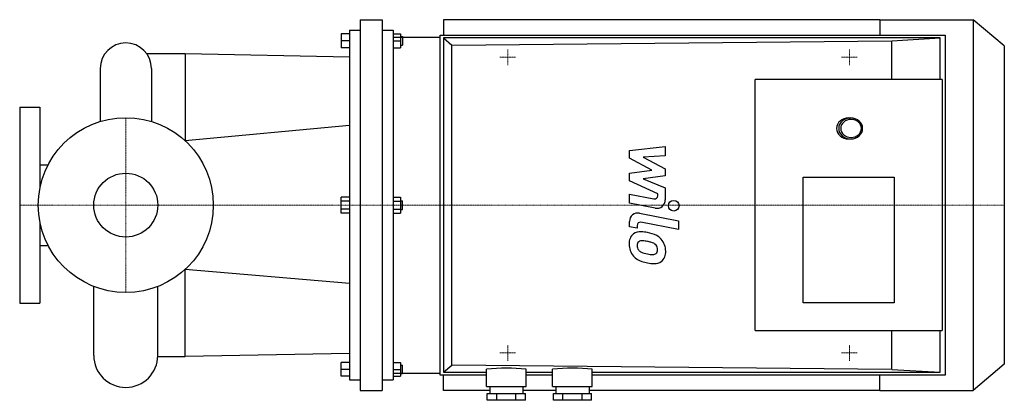
# Model space of a CAD drawing. Extents: x -100 to 828, y -184 to 175.
import ezdxf

# ---------------------------------------------------------------- set-up
doc = ezdxf.new("R2010")
doc.units = 0
doc.linetypes.add('DASHDOT', pattern=[1, 0.5, -0.25, 0, -0.25])
doc.layers.get('0').update_dxf_attribs({"color": 124})
doc.layers.add('CP_AXIS', color=143, linetype='DASHDOT', lineweight=18)
doc.layers.add('CP_DETAL', color=33, linetype='Continuous')
doc.layers.add('cp_hidde', color=203, linetype='Continuous')

msp = doc.modelspace()

# ---------------------------------------------------------------- linework, layer by layer
for p, q in [((221.05, 175), (221.05, -175)), ((221.05, 175), (241.68, 175)), ((241.68, 175), (241.68, -175)), ((710.56, 175), (299.51, 175)), ((299.51, 175), (299.51, 160.53)), ((710.56, 175), (710.56, 172.96)), ((710.56, 175), (798.64, 175)), ((710.56, 172.96), (710.56, 166.69)), ((798.64, 175), (798.64, -175)), ((828, 150.2), (798.64, 175)), ((210.74, 161.5), (203.14, 161.5)), ((203.14, 161.5), (203.14, 148.5)), ((210.74, 165), (210.74, -165)), ((210.74, 165), (221.05, 165)), ((241.68, 165), (252, 165)), ((252, 165), (252, -165)), ((252, 161.5), (258.8, 161.5)), ((252, 158.55), (296.39, 158.55)), ((252, 158.55), (252, -158.55)), ((258.8, 161.5), (258.8, 148.5)), ((258.8, 159), (260.8, 159)), ((260.8, 159), (260.8, 151)), ((296.39, -160.53), (296.39, 160.53)), ((296.39, 160.53), (772.39, 160.53)), ((767.42, 157.78), (299.51, 157.78)), ((299.51, 157.78), (299.51, -157.78)), ((299.51, 157.78), (307.29, 151.05)), ((710.56, 166.69), (710.56, 160.53)), ((721.94, 154.96), (767.42, 157.78)), ((767.42, 118.42), (767.42, 157.78)), ((772.39, 160.53), (772.39, -160.53)), ((210.74, 155), (203.14, 155)), ((210.74, 148.5), (203.14, 148.5)), ((252, 155), (258.8, 155)), ((252, 148.5), (258.8, 148.5)), ((258.8, 151), (260.8, 151)), ((307.29, 151.05), (721.94, 154.96)), ((307.29, -151.05), (307.29, 151.05)), ((721.94, 118.42), (721.94, 154.96)), ((828, 150.2), (828, -150.2)), ((19.56, 143), (56, 143)), ((56, 143), (210.74, 140)), ((56, 143), (56, 60.58)), ((-24.12, 128.88), (-24.12, 78.9)), ((24.12, 128.88), (24.12, 78.9)), ((593.11, -118.42), (593.11, 118.42)), ((769.28, 118.42), (593.11, 118.42)), ((769.28, 118.42), (769.28, -118.42)), ((-100, 92.5), (-100, -92.5)), ((-100, 92.5), (-81, 92.5)), ((-81, 92.5), (-81, 15.66)), ((210.74, 75.04), (56, 60.58)), ((681.2, 82.24), (683.19, 82.24)), ((681.2, 62.5), (683.19, 62.5)), ((-81, 38.05), (-73.2, 38.05)), ((638.29, 26.32), (724.1, 26.32)), ((638.29, -92.11), (638.29, 26.32)), ((724.1, 26.32), (724.1, -92.11)), ((210.74, 7.51), (203.14, 7.51)), ((203.14, -7.51), (203.14, 7.51)), ((210.74, 3.75), (203.14, 3.75)), ((252, 7.51), (258.8, 7.51)), ((252, 3.75), (258.8, 3.75)), ((258.8, 7.51), (258.8, -7.51)), ((258.8, 4), (260.8, 4)), ((260.8, -4), (260.8, 4)), ((210.74, -3.75), (203.14, -3.75)), ((210.74, -7.51), (203.14, -7.51)), ((252, -3.75), (258.8, -3.75)), ((252, -7.51), (258.8, -7.51)), ((258.8, -4), (260.8, -4)), ((-81, -15.66), (-81, -92.5)), ((-81, -38.05), (-73.2, -38.05)), ((56, -60.58), (210.74, -73.75)), ((56, -143), (56, -60.58)), ((-30.15, -141.85), (-30.15, -76.79)), ((30.15, -141.85), (30.15, -76.79)), ((-100, -92.5), (-81, -92.5)), ((724.1, -92.11), (638.29, -92.11)), ((593.11, -118.42), (769.28, -118.42)), ((721.94, -154.96), (721.94, -118.42)), ((767.42, -157.78), (767.42, -118.42)), ((30.13, -143), (56, -143)), ((210.74, -140), (56, -143)), ((210.74, -148.5), (203.14, -148.5)), ((203.14, -161.5), (203.14, -148.5)), ((210.74, -155), (203.14, -155)), ((252, -148.5), (258.8, -148.5)), ((252, -155), (258.8, -155)), ((258.8, -148.5), (258.8, -161.5)), ((258.8, -151), (260.8, -151)), ((260.8, -159), (260.8, -151)), ((299.51, -157.78), (307.29, -151.05)), ((721.94, -154.96), (307.29, -151.05)), ((340, -171.05), (340, -154.84)), ((377.39, -171.05), (377.39, -154.84)), ((402.31, -171.05), (402.31, -154.84)), ((439.69, -171.05), (439.69, -154.84)), ((721.94, -154.96), (767.42, -157.78)), ((828, -150.2), (798.64, -175)), ((210.74, -161.5), (203.14, -161.5)), ((210.74, -165), (221.05, -165)), ((241.68, -165), (252, -165)), ((252, -158.55), (296.39, -158.55)), ((252, -161.5), (258.8, -161.5)), ((258.8, -159), (260.8, -159)), ((340, -160.53), (296.39, -160.53)), ((299.51, -157.78), (340, -157.78)), ((299.51, -175), (299.51, -160.53)), ((377.39, -157.78), (402.31, -157.78)), ((402.31, -160.53), (377.39, -160.53)), ((439.69, -157.78), (767.42, -157.78)), ((772.39, -160.53), (439.69, -160.53)), ((710.56, -175), (710.56, -160.53)), ((221.05, -175), (241.68, -175)), ((343.12, -175), (299.51, -175)), ((340, -171.05), (377.39, -171.05)), ((343.12, -171.05), (343.12, -177.63)), ((374.27, -171.05), (374.27, -177.63)), ((405.42, -175), (374.27, -175)), ((402.31, -171.05), (439.69, -171.05)), ((405.42, -171.05), (405.42, -177.63)), ((436.58, -171.05), (436.58, -177.63)), ((710.56, -175), (436.58, -175)), ((710.56, -175), (798.64, -175)), ((340.71, -184.21), (340.71, -177.63)), ((340.71, -177.63), (376.68, -177.63)), ((376.68, -184.21), (340.71, -184.21)), ((349.7, -184.21), (349.7, -177.63)), ((367.69, -184.21), (367.69, -177.63)), ((376.68, -184.21), (376.68, -177.63)), ((403.01, -184.21), (403.01, -177.63)), ((403.01, -177.63), (438.99, -177.63)), ((438.99, -184.21), (403.01, -184.21)), ((412.01, -184.21), (412.01, -177.63)), ((429.99, -184.21), (429.99, -177.63)), ((438.99, -184.21), (438.99, -177.63))]:
    msp.add_line(p, q)
msp.add_circle((0, 0), 82.5)
for centre, radius, start, end in [((0, 128.88), 24.12, 90, 180), ((0, 128.88), 24.12, 360, 90), ((0, -141.85), 30.15, 180, 270), ((0, -141.85), 30.15, 270, 0)]:
    msp.add_arc(centre, radius, start, end)
for centre, major_axis, ratio, start_param, end_param in [((681.2, 72.37), (-11.29, 0), 0.873777, -1.570796, 1.570796), ((683.19, 72.37), (11.29, 0), 0.873777, 4.712389, 10.995574), ((683.58, 72.37), (-9.79, 0), 0.873777, -1.570796, 4.712389), ((358.7, -272.27), (-140.25, 0), 0.844755, 4.578725, 4.846053), ((421, -272.27), (140.25, 0), 0.844755, 1.437132, 1.70446)]:
    msp.add_ellipse(centre, major_axis=major_axis, ratio=ratio, start_param=start_param, end_param=end_param)
at = {"layer": 'CP_AXIS'}
for p, q in [((352.5, 139.5), (367.5, 139.5)), ((360, 132), (360, 147)), ((674.5, 139.5), (689.5, 139.5)), ((682, 132), (682, 147)), ((0, -82.5), (0, 82.5)), ((-100, 0), (0, 0)), ((0, 0), (252, 0)), ((252, 0), (828, 0)), ((360, -132), (360, -147)), ((682, -132), (682, -147)), ((352.5, -139.5), (367.5, -139.5)), ((674.5, -139.5), (689.5, -139.5))]:
    msp.add_line(p, q, dxfattribs=at)
at = {"layer": 'CP_DETAL'}
for p, q in [((474.73, 51.66), (508.48, 55.21)), ((474.73, 44.3), (474.73, 51.66)), ((508.48, 46.53), (487.62, 45.14)), ((508.48, 55.21), (508.48, 46.53)), ((495.91, 33.13), (474.73, 44.3)), ((487.62, 45.14), (508.48, 34.22)), ((474.73, 30.19), (495.91, 33.13)), ((474.73, 22.83), (474.73, 30.19)), ((508.48, 34.22), (508.48, 27.64)), ((501.36, 10.71), (474.73, 22.83)), ((508.48, 27.64), (487.62, 24.77)), ((487.62, 24.77), (508.48, 16.34)), ((474.71, 10.23), (497.79, 5.79)), ((474.71, 1.81), (474.71, 10.23)), ((501.36, 8.74), (501.36, 10.71)), ((508.48, 16.34), (508.5, 5.02)), ((498.99, -2.85), (474.71, 1.81)), ((484.25, -7.59), (520.85, -14.7)), ((474.73, -20.37), (474.73, -15.44)), ((520.85, -23.11), (485.43, -16.23)), ((520.85, -14.7), (520.85, -23.11)), ((481.85, -21.75), (474.73, -20.37)), ((481.85, -19.18), (481.85, -21.75))]:
    msp.add_line(p, q, dxfattribs=at)
msp.add_circle((516.4, -0.56), 5, dxfattribs=at)
for centre, radius, start, end in [((498.36, 8.74), 3, 259.12824, 0.03612), ((500.5, 5.01), 8, 259.14628, 0.1097), ((482.73, -15.44), 8, 79.00415, 180), ((484.85, -19.18), 3, 79.00415, 180), ((485.63, -35.93), 11.32, 129.11758, 184.24105), ((484.76, -35.55), 10.48, 83.44296, 126.79019), ((483.53, -65.12), 40.06, 78.33329, 86.52588), ((487.05, -55.09), 29.56, 63.11154, 81.0742), ((491.53, -36.87), 17.19, 179.67378, 220.63898), ((486.16, -37.89), 4.25, 130.25404, 184.7357), ((486.49, -38.93), 5.28, 83.0647, 125.67225), ((485.51, -62.73), 29.08, 77.85106, 86.83157), ((483.03, -79.35), 45.86, 75.01044, 79.18658), ((493.09, -43.94), 9.07, 42.32247, 78.54459), ((492.76, -42.46), 15.73, 40.4936, 60.86472), ((492.12, -43.28), 16.75, 359.32867, 41.19838), ((496.77, -37.16), 14.89, 184.18455, 192.23013), ((488.14, -38.47), 6.2, 197.23719, 220.2783), ((489.14, -37.47), 7.61, 221.13806, 244.81622), ((496.02, -21.07), 25.4, 246.53024, 260.06328), ((497.56, -14.5), 32.14, 259.37609, 268.47941), ((496.84, -41.59), 5.04, 268.4755, 305.93303), ((495.09, -41.87), 6.2, 358.6944, 40.59674), ((497.46, -42.77), 3.72, 308.89188, 338.62272), ((495.63, -42.13), 5.66, 339.364, 1.28334), ((497.27, -44.25), 11.62, 309.86254, 3.78775), ((491.11, -37.1), 16.72, 221.00226, 254.05833), ((500.96, -5.73), 49.6, 253.06336, 259.16054), ((498.82, -21.26), 33.95, 257.78458, 268.75865), ((498.58, -44.99), 10.22, 267.21753, 306.91765)]:
    msp.add_arc(centre, radius, start, end, dxfattribs=at)
at = {"layer": 'cp_hidde'}
msp.add_circle((0, 0), 30.15, dxfattribs=at)

doc.saveas('drawing.dxf')
